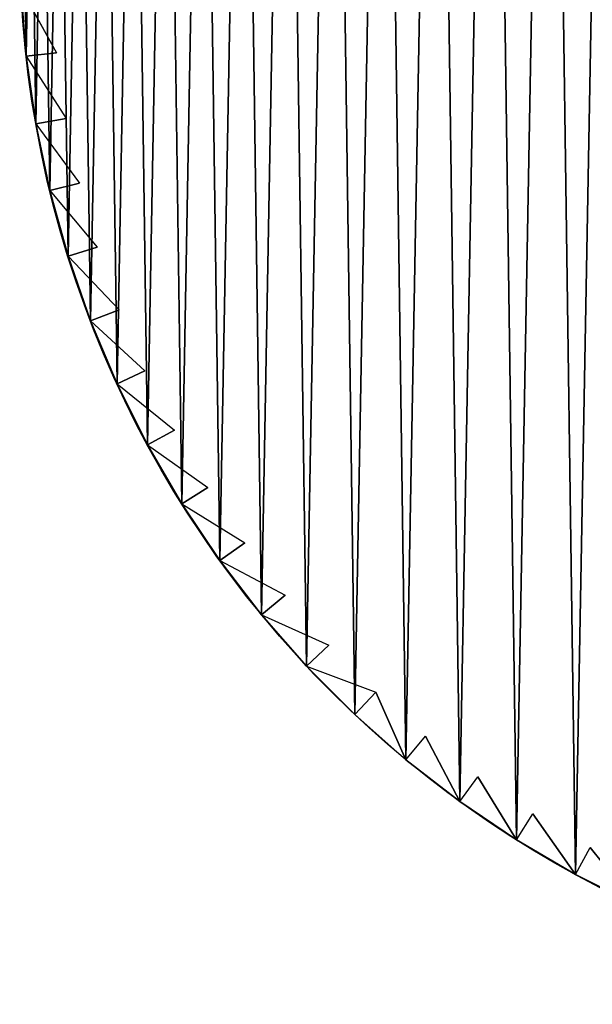
# Model space of a CAD drawing. Extents: x 1347 to 5812, y 1072 to 1986.
# Drawn here: x 4898 to 5143, y 1072 to 1494 of the extents above; entities that cross this region are included whole.
import ezdxf

# ---------------------------------------------------------------- set-up
doc = ezdxf.new("R2010")
doc.units = 0
doc.header["$LTSCALE"] = 25.4
doc.layers.get('0').update_dxf_attribs({"linetype": 'CONTINUOUS'})

# ---------------------------------------------------------------- blocks, each defined once
blk = doc.blocks.new('GROUP_8')
at = {"color": 0}
for p, q in [((0.41, 435.97), (15.75, 408.2, -18)), ((2.69, 406.76), (15.75, 408.2, -18)), ((2.69, 406.76), (19.78, 380.04, -18)), ((2.69, 406.76), (2.69, 406.76, -18)), ((2.69, 406.76), (2.69, 406.76, -18)), ((6.84, 377.76), (19.78, 380.04, -18)), ((6.84, 377.76), (25.61, 352.19, -18)), ((6.84, 377.76), (6.84, 377.76, -18)), ((6.84, 377.76), (6.84, 377.76, -18)), ((12.84, 349.09), (25.61, 352.19, -18)), ((12.84, 349.09), (12.84, 349.09, -18)), ((12.84, 349.09), (33.2, 324.77, -18)), ((12.84, 349.09), (12.84, 349.09, -18)), ((20.66, 320.85), (33.2, 324.77, -18)), ((20.66, 320.85), (42.54, 297.89, -18)), ((20.66, 320.85), (20.66, 320.85, -18)), ((20.66, 320.85), (20.66, 320.85, -18)), ((30.28, 293.18), (42.54, 297.89, -18)), ((30.28, 293.18), (30.28, 293.18, -18)), ((30.28, 293.18), (53.59, 271.67, -18)), ((30.28, 293.18), (30.28, 293.18, -18)), ((41.65, 266.18), (53.59, 271.67, -18)), ((41.65, 266.18), (66.29, 246.21, -18)), ((41.65, 266.18), (41.65, 266.18, -18)), ((41.65, 266.18), (41.65, 266.18, -18)), ((54.72, 239.97), (66.29, 246.21, -18)), ((54.72, 239.97), (54.72, 239.97, -18)), ((54.72, 239.97), (80.59, 221.61, -18)), ((54.72, 239.97), (54.72, 239.97, -18)), ((69.45, 214.65), (80.59, 221.61, -18)), ((69.45, 214.65), (69.45, 214.65, -18)), ((69.45, 214.65), (96.44, 197.98, -18)), ((69.45, 214.65), (69.45, 214.65, -18)), ((85.77, 190.32), (96.44, 197.98, -18)), ((85.77, 190.32), (85.77, 190.32, -18)), ((85.77, 190.32), (113.78, 175.42, -18)), ((85.77, 190.32), (85.77, 190.32, -18)), ((103.62, 167.09), (113.78, 175.42, -18)), ((103.62, 167.09), (103.62, 167.09, -18)), ((103.62, 167.09), (132.52, 154.01, -18)), ((103.62, 167.09), (103.62, 167.09, -18)), ((122.92, 145.05), (132.52, 154.01, -18)), ((122.92, 145.05), (152.6, 133.85, -18)), ((122.92, 145.05), (122.92, 145.05, -18)), ((122.92, 145.05), (122.92, 145.05, -18)), ((143.59, 124.29), (152.6, 133.85, -18)), ((143.59, 124.29), (152.6, 133.85, -18)), ((165.55, 104.89), (152.6, 133.85, -18)), ((143.59, 124.29), (143.59, 124.29, -18)), ((143.59, 124.29), (143.59, 124.29, -18)), ((165.55, 104.89), (173.92, 115.02, -18)), ((188.7, 86.95), (173.92, 115.02, -18)), ((165.55, 104.89), (165.55, 104.89, -18)), ((165.55, 104.89), (165.55, 104.89, -18)), ((188.7, 86.95), (196.41, 97.59, -18)), ((212.96, 70.52), (196.41, 97.59, -18)), ((188.7, 86.95), (188.7, 86.95, -18)), ((188.7, 86.95), (188.7, 86.95, -18)), ((212.96, 70.52), (219.97, 81.63, -18)), ((238.22, 55.69), (219.97, 81.63, -18)), ((212.96, 70.52), (212.96, 70.52, -18)), ((212.96, 70.52), (212.96, 70.52, -18)), ((238.22, 55.69), (244.5, 67.22, -18)), ((264.38, 42.5), (244.5, 67.22, -18)), ((238.22, 55.69), (238.22, 55.69, -18)), ((238.22, 55.69), (238.22, 55.69, -18))]:
    blk.add_line(p, q, dxfattribs=at)
for centre in [(456.92, 456.96, -18), (456.92, 456.96), (456.92, 456.96), (456.92, 456.96, -18), (456.92, 456.96), (456.92, 456.96, -18), (456.92, 456.96), (456.92, 456.96, -18), (456.92, 456.96), (456.92, 456.96, -18), (456.92, 456.96), (456.92, 456.96, -18), (456.92, 456.96), (456.92, 456.96, -18), (456.92, 456.96), (456.92, 456.96, -18), (456.92, 456.96), (456.92, 456.96, -18), (456.92, 456.96), (456.92, 456.96, -18), (456.92, 456.96), (456.92, 456.96, -18), (456.92, 456.96), (456.92, 456.96, -18), (456.92, 456.96), (456.92, 456.96, -18), (456.92, 456.96), (456.92, 456.96, -18), (456.92, 456.96), (456.92, 456.96, -18), (456.92, 456.96), (456.92, 456.96, -18), (456.92, 456.96), (456.92, 456.96, -18), (456.92, 456.96), (456.92, 456.96, -18), (456.92, 456.96), (456.92, 456.96, -18), (456.92, 456.96), (456.92, 456.96, -18), (456.92, 456.96), (456.92, 456.96, -18), (456.92, 456.96), (456.92, 456.96, -18), (456.92, 456.96), (456.92, 456.96, -18), (456.92, 456.96), (456.92, 456.96, -18), (456.92, 456.96), (456.92, 456.96, -18), (456.92, 456.96), (456.92, 456.96, -18), (456.92, 456.96), (456.92, 456.96, -18), (456.92, 456.96), (456.92, 456.96, -18), (456.92, 456.96), (456.92, 456.96, -18), (456.92, 456.96), (456.92, 456.96, -18), (456.92, 456.96), (456.92, 456.96, -18), (456.92, 456.96), (456.92, 456.96, -18), (456.92, 456.96), (456.92, 456.96, -18), (456.92, 456.96), (456.92, 456.96, -18), (456.92, 456.96), (456.92, 456.96, -18), (456.92, 456.96), (456.92, 456.96, -18), (456.92, 456.96), (456.92, 456.96, -18), (456.92, 456.96), (456.92, 456.96, -18), (456.92, 456.96), (456.92, 456.96, -18), (456.92, 456.96), (456.92, 456.96, -18), (456.92, 456.96), (456.92, 456.96, -18), (456.92, 456.96), (456.92, 456.96, -18), (456.92, 456.96), (456.92, 456.96, -18), (456.92, 456.96), (456.92, 456.96, -18), (456.92, 456.96), (456.92, 456.96, -18), (456.92, 456.96), (456.92, 456.96, -18), (456.92, 456.96), (456.92, 456.96, -18), (456.92, 456.96), (456.92, 456.96, -18), (456.92, 456.96), (456.92, 456.96, -18), (456.92, 456.96), (456.92, 456.96, -18), (456.92, 456.96), (456.92, 456.96, -18), (456.92, 456.96), (456.92, 456.96, -18), (456.92, 456.96), (456.92, 456.96, -18), (456.92, 456.96), (456.92, 456.96, -18), (456.92, 456.96), (456.92, 456.96, -18), (456.92, 456.96), (456.92, 456.96, -18), (456.92, 456.96), (456.92, 456.96, -18), (456.92, 456.96), (456.92, 456.96, -18), (456.92, 456.96), (456.92, 456.96, -18), (456.92, 456.96), (456.92, 456.96, -18), (456.92, 456.96), (456.92, 456.96, -18), (456.92, 456.96), (456.92, 456.96, -18), (456.92, 456.96), (456.92, 456.96, -18), (456.92, 456.96), (456.92, 456.96, -18), (456.92, 456.96), (456.92, 456.96, -18), (456.92, 456.96), (456.92, 456.96, -18), (456.92, 456.96), (456.92, 456.96, -18), (456.92, 456.96), (456.92, 456.96, -18), (456.92, 456.96), (456.92, 456.96, -18), (456.92, 456.96), (456.92, 456.96, -18), (456.92, 456.96), (456.92, 456.96, -18), (456.92, 456.96), (456.92, 456.96, -18), (456.92, 456.96), (456.92, 456.96, -18), (456.92, 456.96), (456.92, 456.96, -18), (456.92, 456.96), (456.92, 456.96, -18), (456.92, 456.96), (456.92, 456.96, -18), (456.92, 456.96), (456.92, 456.96, -18), (456.92, 456.96), (456.92, 456.96, -18), (456.92, 456.96), (456.92, 456.96, -18), (456.92, 456.96), (456.92, 456.96, -18), (456.92, 456.96), (456.92, 456.96, -18), (456.92, 456.96), (456.92, 456.96, -18), (456.92, 456.96), (456.92, 456.96, -18), (456.92, 456.96), (456.92, 456.96, -18), (456.92, 456.96), (456.92, 456.96, -18), (456.92, 456.96), (456.92, 456.96, -18), (456.92, 456.96), (456.92, 456.96, -18), (456.92, 456.96), (456.92, 456.96, -18), (456.92, 456.96), (456.92, 456.96, -18), (456.92, 456.96), (456.92, 456.96, -18), (456.92, 456.96), (456.92, 456.96, -18), (456.92, 456.96), (456.92, 456.96, -18), (456.92, 456.96), (456.92, 456.96, -18), (456.92, 456.96), (456.92, 456.96, -18), (456.92, 456.96), (456.92, 456.96, -18), (456.92, 456.96), (456.92, 456.96, -18), (456.92, 456.96), (456.92, 456.96, -18), (456.92, 456.96), (456.92, 456.96, -18), (456.92, 456.96), (456.92, 456.96, -18)]:
    blk.add_circle(centre, 457, dxfattribs=at)
at = {"color": 250}
blk.add_circle((456.92, 456.96), 457, dxfattribs=at)
blk.add_circle((456.92, 456.96), 457, dxfattribs=at)
blk.add_circle((456.92, 456.96), 457, dxfattribs=at)
blk.add_circle((456.92, 456.96), 457, dxfattribs=at)
blk.add_circle((456.92, 456.96), 457, dxfattribs=at)
blk.add_circle((456.92, 456.96), 457, dxfattribs=at)
blk.add_circle((456.92, 456.96), 457, dxfattribs=at)
blk.add_circle((456.92, 456.96), 457, dxfattribs=at)
blk.add_circle((456.92, 456.96), 457, dxfattribs=at)
blk.add_circle((456.92, 456.96), 457, dxfattribs=at)
blk.add_circle((456.92, 456.96), 457, dxfattribs=at)
blk.add_circle((456.92, 456.96), 457, dxfattribs=at)
blk.add_circle((456.92, 456.96), 457, dxfattribs=at)
blk.add_circle((456.92, 456.96), 457, dxfattribs=at)
blk.add_circle((456.92, 456.96), 457, dxfattribs=at)
blk.add_circle((456.92, 456.96), 457, dxfattribs=at)
blk.add_circle((456.92, 456.96), 457, dxfattribs=at)
blk.add_circle((456.92, 456.96), 457, dxfattribs=at)
blk.add_circle((456.92, 456.96), 457, dxfattribs=at)
blk.add_circle((456.92, 456.96), 457, dxfattribs=at)
blk.add_circle((456.92, 456.96), 457, dxfattribs=at)
blk.add_circle((456.92, 456.96), 457, dxfattribs=at)
blk.add_circle((456.92, 456.96), 457, dxfattribs=at)
blk.add_circle((456.92, 456.96), 457, dxfattribs=at)
blk.add_circle((456.92, 456.96), 457, dxfattribs=at)
blk.add_circle((456.92, 456.96), 457, dxfattribs=at)
blk.add_circle((456.92, 456.96), 457, dxfattribs=at)
blk.add_circle((456.92, 456.96), 457, dxfattribs=at)
blk.add_circle((456.92, 456.96), 457, dxfattribs=at)
blk.add_circle((456.92, 456.96), 457, dxfattribs=at)
blk.add_circle((456.92, 456.96), 457, dxfattribs=at)
blk.add_circle((456.92, 456.96), 457, dxfattribs=at)
blk.add_circle((456.92, 456.96), 457, dxfattribs=at)
blk.add_circle((456.92, 456.96), 457, dxfattribs=at)
blk.add_circle((456.92, 456.96), 457, dxfattribs=at)
blk.add_circle((456.92, 456.96), 457, dxfattribs=at)
blk.add_circle((456.92, 456.96), 457, dxfattribs=at)
blk.add_circle((456.92, 456.96), 457, dxfattribs=at)
blk.add_circle((456.92, 456.96), 457, dxfattribs=at)
blk.add_circle((456.92, 456.96), 457, dxfattribs=at)
blk.add_circle((456.92, 456.96), 457, dxfattribs=at)
blk.add_circle((456.92, 456.96), 457, dxfattribs=at)
blk.add_circle((456.92, 456.96), 457, dxfattribs=at)
blk.add_circle((456.92, 456.96), 457, dxfattribs=at)
blk.add_circle((456.92, 456.96), 457, dxfattribs=at)
blk.add_circle((456.92, 456.96), 457, dxfattribs=at)
blk.add_circle((456.92, 456.96), 457, dxfattribs=at)
blk.add_circle((456.92, 456.96), 457, dxfattribs=at)
blk.add_circle((456.92, 456.96), 457, dxfattribs=at)
blk.add_circle((456.92, 456.96), 457, dxfattribs=at)
blk.add_circle((456.92, 456.96), 457, dxfattribs=at)
blk.add_circle((456.92, 456.96), 457, dxfattribs=at)
blk.add_circle((456.92, 456.96), 457, dxfattribs=at)
blk.add_circle((456.92, 456.96), 457, dxfattribs=at)
blk.add_circle((456.92, 456.96), 457, dxfattribs=at)
blk.add_circle((456.92, 456.96), 457, dxfattribs=at)
blk.add_circle((456.92, 456.96), 457, dxfattribs=at)
blk.add_circle((456.92, 456.96), 457, dxfattribs=at)
blk.add_circle((456.92, 456.96), 457, dxfattribs=at)
blk.add_circle((456.92, 456.96), 457, dxfattribs=at)
blk.add_circle((456.92, 456.96), 457, dxfattribs=at)
blk.add_circle((456.92, 456.96), 457, dxfattribs=at)
blk.add_circle((456.92, 456.96), 457, dxfattribs=at)
blk.add_circle((456.92, 456.96), 457, dxfattribs=at)
blk.add_circle((456.92, 456.96), 457, dxfattribs=at)
blk.add_circle((456.92, 456.96), 457, dxfattribs=at)
blk.add_circle((456.92, 456.96), 457, dxfattribs=at)
blk.add_circle((456.92, 456.96), 457, dxfattribs=at)
blk.add_circle((456.92, 456.96), 457, dxfattribs=at)
blk.add_circle((456.92, 456.96), 457, dxfattribs=at)
blk.add_circle((456.92, 456.96), 457, dxfattribs=at)
blk.add_circle((456.92, 456.96), 457, dxfattribs=at)
blk.add_circle((456.92, 456.96), 457, dxfattribs=at)
blk.add_circle((456.92, 456.96), 457, dxfattribs=at)
blk.add_circle((456.92, 456.96), 457, dxfattribs=at)
blk.add_circle((456.92, 456.96), 457, dxfattribs=at)
blk.add_circle((456.92, 456.96), 457, dxfattribs=at)
blk.add_circle((456.92, 456.96), 457, dxfattribs=at)
blk.add_circle((456.92, 456.96), 457, dxfattribs=at)
blk.add_circle((456.92, 456.96), 457, dxfattribs=at)
blk.add_circle((456.92, 456.96), 457, dxfattribs=at)
blk.add_circle((456.92, 456.96), 457, dxfattribs=at)
blk.add_circle((456.92, 456.96), 457, dxfattribs=at)
blk.add_circle((456.92, 456.96), 457, dxfattribs=at)
blk.add_circle((456.92, 456.96), 457, dxfattribs=at)
blk.add_circle((456.92, 456.96), 457, dxfattribs=at)
blk.add_circle((456.92, 456.96), 457, dxfattribs=at)
blk.add_circle((456.92, 456.96), 457, dxfattribs=at)
blk.add_circle((456.92, 456.96), 457, dxfattribs=at)
blk.add_circle((456.92, 456.96), 457, dxfattribs=at)
blk.add_circle((456.92, 456.96), 457, dxfattribs=at)
blk.add_circle((456.92, 456.96), 457, dxfattribs=at)
blk.add_circle((456.92, 456.96), 457, dxfattribs=at)
blk.add_circle((456.92, 456.96), 457, dxfattribs=at)
blk.add_circle((456.92, 456.96), 457, dxfattribs=at)
blk.add_circle((456.92, 456.96), 457, dxfattribs=at)
at = {"color": 0}
mesh = blk.add_polyface(dxfattribs=at)
corners = [(1.47, 494.52, -18), (0.41, 435.97, -18), (0, 465.26, -18), (2.69, 406.76, -18), (4.81, 523.62, -18), (6.84, 377.76, -18), (10.01, 552.45, -18), (12.84, 349.09, -18), (17.05, 580.89, -18), (20.66, 320.85, -18), (25.89, 608.82, -18), (30.28, 293.18, -18), (36.51, 636.12, -18), (41.65, 266.18, -18), (48.85, 662.69, -18), (54.72, 239.97, -18), (62.87, 688.41, -18), (69.45, 214.65, -18), (78.51, 713.18, -18), (85.77, 190.32, -18), (95.7, 736.9, -18), (103.62, 167.09, -18), (114.38, 759.47, -18), (122.92, 145.05, -18), (134.47, 780.79, -18), (143.59, 124.29, -18), (155.88, 800.79, -18), (165.55, 104.89, -18), (178.53, 819.37, -18), (188.7, 86.95, -18), (202.32, 836.46, -18), (212.96, 70.52, -18), (227.16, 852, -18), (238.22, 55.69, -18), (252.94, 865.91, -18), (264.38, 42.5, -18), (279.56, 878.13, -18), (291.33, 31.01, -18), (306.91, 888.63, -18), (318.96, 21.28, -18), (334.88, 897.36, -18), (347.15, 13.33, -18), (363.34, 904.27, -18), (375.8, 7.21, -18), (392.2, 909.35, -18), (404.79, 2.94, -18), (421.31, 912.57, -18), (433.98, 0.53, -18), (450.58, 913.91, -18), (463.27, 0, -18), (479.87, 913.38, -18), (492.54, 1.35, -18), (509.06, 910.97, -18), (521.65, 4.56, -18), (538.05, 906.7, -18), (550.51, 9.64, -18), (566.69, 900.58, -18), (578.97, 16.55, -18), (594.89, 892.63, -18), (606.94, 25.28, -18), (622.52, 882.9, -18), (634.29, 35.78, -18), (649.47, 871.41, -18), (660.91, 48.01, -18), (675.63, 858.22, -18), (686.69, 61.92, -18), (700.89, 843.39, -18), (711.53, 77.45, -18), (725.15, 826.96, -18), (735.32, 94.54, -18), (748.3, 809.02, -18), (757.97, 113.12, -18), (770.26, 789.63, -18), (779.38, 133.12, -18), (790.93, 768.87, -18), (799.47, 154.44, -18), (810.23, 746.83, -18), (818.14, 177.01, -18), (828.08, 723.59, -18), (835.34, 200.73, -18), (844.4, 699.27, -18), (850.98, 225.5, -18), (859.13, 673.94, -18), (865, 251.22, -18), (872.2, 647.73, -18), (877.34, 277.79, -18), (883.57, 620.73, -18), (887.96, 305.1, -18), (893.19, 593.06, -18), (896.8, 333.02, -18), (901.01, 564.83, -18), (903.84, 361.46, -18), (907.01, 536.15, -18), (909.04, 390.29, -18), (911.16, 507.15, -18), (912.38, 419.4, -18), (913.44, 477.95, -18), (913.85, 448.65, -18)]
mesh.append_faces([[corners[k] for k in face] for face in [(0, 1, 2), (95, 96, 97)]], dxfattribs={"vtx0": -1, "color": 0})
mesh.append_faces([[corners[k] for k in face] for face in [(1, 0, 3), (3, 4, 5), (5, 6, 7), (7, 8, 9), (9, 10, 11), (11, 12, 13), (13, 14, 15), (15, 16, 17), (17, 18, 19), (19, 20, 21), (21, 22, 23), (23, 24, 25), (25, 26, 27), (27, 28, 29), (29, 30, 31), (31, 32, 33), (33, 34, 35), (35, 36, 37), (37, 38, 39), (39, 40, 41), (41, 42, 43), (43, 44, 45), (45, 46, 47), (47, 48, 49), (49, 50, 51), (51, 52, 53), (53, 54, 55), (55, 56, 57), (57, 58, 59), (59, 60, 61), (61, 62, 63), (63, 64, 65), (65, 66, 67), (67, 68, 69), (69, 70, 71), (71, 72, 73), (73, 74, 75), (75, 76, 77), (77, 78, 79), (79, 80, 81), (81, 82, 83), (83, 84, 85), (85, 86, 87), (87, 88, 89), (89, 90, 91), (91, 92, 93), (93, 94, 95)]], dxfattribs={"vtx0": -1, "vtx1": -1, "color": 0})
mesh.append_faces([[corners[k] for k in face] for face in [(3, 0, 4), (5, 4, 6), (7, 6, 8), (9, 8, 10), (11, 10, 12), (13, 12, 14), (15, 14, 16), (17, 16, 18), (19, 18, 20), (21, 20, 22), (23, 22, 24), (25, 24, 26), (27, 26, 28), (29, 28, 30), (31, 30, 32), (33, 32, 34), (35, 34, 36), (37, 36, 38), (39, 38, 40), (41, 40, 42), (43, 42, 44), (45, 44, 46), (47, 46, 48), (49, 48, 50), (51, 50, 52), (53, 52, 54), (55, 54, 56), (57, 56, 58), (59, 58, 60), (61, 60, 62), (63, 62, 64), (65, 64, 66), (67, 66, 68), (69, 68, 70), (71, 70, 72), (73, 72, 74), (75, 74, 76), (77, 76, 78), (79, 78, 80), (81, 80, 82), (83, 82, 84), (85, 84, 86), (87, 86, 88), (89, 88, 90), (91, 90, 92), (93, 92, 94), (95, 94, 96)]], dxfattribs={"vtx0": -1, "vtx2": -1, "color": 0})
mesh = blk.add_polyface(dxfattribs=at)
corners = [(0.41, 435.97), (1.47, 494.52), (0, 465.26), (2.69, 406.76), (4.81, 523.62), (6.84, 377.76), (10.01, 552.45), (12.84, 349.09), (17.05, 580.89), (20.66, 320.85), (25.89, 608.82), (30.28, 293.18), (36.51, 636.12), (41.65, 266.18), (48.85, 662.69), (54.72, 239.97), (62.87, 688.41), (69.45, 214.65), (78.51, 713.18), (85.77, 190.32), (95.7, 736.9), (103.62, 167.09), (114.38, 759.47), (122.92, 145.05), (134.47, 780.79), (143.59, 124.29), (155.88, 800.79), (165.55, 104.89), (178.53, 819.37), (188.7, 86.95), (202.32, 836.46), (212.96, 70.52), (227.16, 852), (238.22, 55.69), (252.94, 865.91), (264.38, 42.5), (279.56, 878.13), (291.33, 31.01), (306.91, 888.63), (318.96, 21.28), (334.88, 897.36), (347.15, 13.33), (363.34, 904.27), (375.8, 7.21), (392.2, 909.35), (404.79, 2.94), (421.31, 912.57), (433.98, 0.53), (450.58, 913.91), (463.27, 0), (479.87, 913.38), (492.54, 1.35), (509.06, 910.97), (521.65, 4.56), (538.05, 906.7), (550.51, 9.64), (566.69, 900.58), (578.97, 16.55), (594.89, 892.63), (606.94, 25.28), (622.52, 882.9), (634.29, 35.78), (649.47, 871.41), (660.91, 48.01), (675.63, 858.22), (686.69, 61.92), (700.89, 843.39), (711.53, 77.45), (725.15, 826.96), (735.32, 94.54), (748.3, 809.02), (757.97, 113.12), (770.26, 789.63), (779.38, 133.12), (790.93, 768.87), (799.47, 154.44), (810.23, 746.83), (818.14, 177.01), (828.08, 723.59), (835.34, 200.73), (844.4, 699.27), (850.98, 225.5), (859.13, 673.94), (865, 251.22), (872.2, 647.73), (877.34, 277.79), (883.57, 620.73), (887.96, 305.1), (893.19, 593.06), (896.8, 333.02), (901.01, 564.83), (903.84, 361.46), (907.01, 536.15), (909.04, 390.29), (911.16, 507.15), (912.38, 419.4), (913.44, 477.95), (913.85, 448.65)]
mesh.append_faces([[corners[k] for k in face] for face in [(0, 1, 2), (96, 95, 97)]], dxfattribs={"vtx0": -1, "color": 0})
mesh.append_faces([[corners[k] for k in face] for face in [(1, 3, 4), (4, 5, 6), (6, 7, 8), (8, 9, 10), (10, 11, 12), (12, 13, 14), (14, 15, 16), (16, 17, 18), (18, 19, 20), (20, 21, 22), (22, 23, 24), (24, 25, 26), (26, 27, 28), (28, 29, 30), (30, 31, 32), (32, 33, 34), (34, 35, 36), (36, 37, 38), (38, 39, 40), (40, 41, 42), (42, 43, 44), (44, 45, 46), (46, 47, 48), (48, 49, 50), (50, 51, 52), (52, 53, 54), (54, 55, 56), (56, 57, 58), (58, 59, 60), (60, 61, 62), (62, 63, 64), (64, 65, 66), (66, 67, 68), (68, 69, 70), (70, 71, 72), (72, 73, 74), (74, 75, 76), (76, 77, 78), (78, 79, 80), (80, 81, 82), (82, 83, 84), (84, 85, 86), (86, 87, 88), (88, 89, 90), (90, 91, 92), (92, 93, 94), (94, 95, 96)]], dxfattribs={"vtx0": -1, "vtx1": -1, "color": 0})
mesh.append_faces([[corners[k] for k in face] for face in [(1, 0, 3), (4, 3, 5), (6, 5, 7), (8, 7, 9), (10, 9, 11), (12, 11, 13), (14, 13, 15), (16, 15, 17), (18, 17, 19), (20, 19, 21), (22, 21, 23), (24, 23, 25), (26, 25, 27), (28, 27, 29), (30, 29, 31), (32, 31, 33), (34, 33, 35), (36, 35, 37), (38, 37, 39), (40, 39, 41), (42, 41, 43), (44, 43, 45), (46, 45, 47), (48, 47, 49), (50, 49, 51), (52, 51, 53), (54, 53, 55), (56, 55, 57), (58, 57, 59), (60, 59, 61), (62, 61, 63), (64, 63, 65), (66, 65, 67), (68, 67, 69), (70, 69, 71), (72, 71, 73), (74, 73, 75), (76, 75, 77), (78, 77, 79), (80, 79, 81), (82, 81, 83), (84, 83, 85), (86, 85, 87), (88, 87, 89), (90, 89, 91), (92, 91, 93), (94, 93, 95)]], dxfattribs={"vtx0": -1, "vtx2": -1, "color": 0})
at = {"color": 250}
mesh = blk.add_polyface(dxfattribs=at)
corners = [(0.41, 435.97), (15.75, 408.2, -18), (2.69, 406.76)]
mesh.append_faces([[corners[k] for k in face] for face in [(0, 1, 2)]], dxfattribs={"color": 250})
at = {"color": 0}
mesh = blk.add_polyface(dxfattribs=at)
corners = [(0.41, 435.97), (2.69, 406.76, -18), (2.69, 406.76), (0.41, 435.97, -18)]
mesh.append_faces([[corners[k] for k in face] for face in [(0, 1, 2), (1, 0, 3)]], dxfattribs={"vtx0": -1, "color": 0})
at = {"color": 250}
mesh = blk.add_polyface(dxfattribs=at)
corners = [(2.69, 406.76), (19.78, 380.04, -18), (6.84, 377.76)]
mesh.append_faces([[corners[k] for k in face] for face in [(0, 1, 2)]], dxfattribs={"color": 250})
at = {"color": 0}
mesh = blk.add_polyface(dxfattribs=at)
corners = [(2.69, 406.76), (6.84, 377.76, -18), (6.84, 377.76), (2.69, 406.76, -18)]
mesh.append_faces([[corners[k] for k in face] for face in [(0, 1, 2), (1, 0, 3)]], dxfattribs={"vtx0": -1, "color": 0})
at = {"color": 250}
mesh = blk.add_polyface(dxfattribs=at)
corners = [(6.84, 377.76), (25.61, 352.19, -18), (12.84, 349.09)]
mesh.append_faces([[corners[k] for k in face] for face in [(0, 1, 2)]], dxfattribs={"color": 250})
at = {"color": 0}
mesh = blk.add_polyface(dxfattribs=at)
corners = [(6.84, 377.76), (12.84, 349.09, -18), (12.84, 349.09), (6.84, 377.76, -18)]
mesh.append_faces([[corners[k] for k in face] for face in [(0, 1, 2), (1, 0, 3)]], dxfattribs={"vtx0": -1, "color": 0})
at = {"color": 250}
mesh = blk.add_polyface(dxfattribs=at)
corners = [(12.84, 349.09), (33.2, 324.77, -18), (20.66, 320.85)]
mesh.append_faces([[corners[k] for k in face] for face in [(0, 1, 2)]], dxfattribs={"color": 250})
at = {"color": 0}
mesh = blk.add_polyface(dxfattribs=at)
corners = [(12.84, 349.09), (20.66, 320.85, -18), (20.66, 320.85), (12.84, 349.09, -18)]
mesh.append_faces([[corners[k] for k in face] for face in [(0, 1, 2), (1, 0, 3)]], dxfattribs={"vtx0": -1, "color": 0})
at = {"color": 250}
mesh = blk.add_polyface(dxfattribs=at)
corners = [(20.66, 320.85), (42.54, 297.89, -18), (30.28, 293.18)]
mesh.append_faces([[corners[k] for k in face] for face in [(0, 1, 2)]], dxfattribs={"color": 250})
at = {"color": 0}
mesh = blk.add_polyface(dxfattribs=at)
corners = [(20.66, 320.85), (30.28, 293.18, -18), (30.28, 293.18), (20.66, 320.85, -18)]
mesh.append_faces([[corners[k] for k in face] for face in [(0, 1, 2), (1, 0, 3)]], dxfattribs={"vtx0": -1, "color": 0})
at = {"color": 250}
mesh = blk.add_polyface(dxfattribs=at)
corners = [(30.28, 293.18), (53.59, 271.67, -18), (41.65, 266.18)]
mesh.append_faces([[corners[k] for k in face] for face in [(0, 1, 2)]], dxfattribs={"color": 250})
at = {"color": 0}
mesh = blk.add_polyface(dxfattribs=at)
corners = [(30.28, 293.18), (41.65, 266.18, -18), (41.65, 266.18), (30.28, 293.18, -18)]
mesh.append_faces([[corners[k] for k in face] for face in [(0, 1, 2), (1, 0, 3)]], dxfattribs={"vtx0": -1, "color": 0})
at = {"color": 250}
mesh = blk.add_polyface(dxfattribs=at)
corners = [(41.65, 266.18), (66.29, 246.21, -18), (54.72, 239.97)]
mesh.append_faces([[corners[k] for k in face] for face in [(0, 1, 2)]], dxfattribs={"color": 250})
at = {"color": 0}
mesh = blk.add_polyface(dxfattribs=at)
corners = [(41.65, 266.18), (54.72, 239.97, -18), (54.72, 239.97), (41.65, 266.18, -18)]
mesh.append_faces([[corners[k] for k in face] for face in [(0, 1, 2), (1, 0, 3)]], dxfattribs={"vtx0": -1, "color": 0})
at = {"color": 250}
mesh = blk.add_polyface(dxfattribs=at)
corners = [(54.72, 239.97), (80.59, 221.61, -18), (69.45, 214.65)]
mesh.append_faces([[corners[k] for k in face] for face in [(0, 1, 2)]], dxfattribs={"color": 250})
at = {"color": 0}
mesh = blk.add_polyface(dxfattribs=at)
corners = [(54.72, 239.97), (69.45, 214.65, -18), (69.45, 214.65), (54.72, 239.97, -18)]
mesh.append_faces([[corners[k] for k in face] for face in [(0, 1, 2), (1, 0, 3)]], dxfattribs={"vtx0": -1, "color": 0})
at = {"color": 250}
mesh = blk.add_polyface(dxfattribs=at)
corners = [(69.45, 214.65), (96.44, 197.98, -18), (85.77, 190.32)]
mesh.append_faces([[corners[k] for k in face] for face in [(0, 1, 2)]], dxfattribs={"color": 250})
at = {"color": 0}
mesh = blk.add_polyface(dxfattribs=at)
corners = [(69.45, 214.65), (85.77, 190.32, -18), (85.77, 190.32), (69.45, 214.65, -18)]
mesh.append_faces([[corners[k] for k in face] for face in [(0, 1, 2), (1, 0, 3)]], dxfattribs={"vtx0": -1, "color": 0})
at = {"color": 250}
mesh = blk.add_polyface(dxfattribs=at)
corners = [(85.77, 190.32), (113.78, 175.42, -18), (103.62, 167.09)]
mesh.append_faces([[corners[k] for k in face] for face in [(0, 1, 2)]], dxfattribs={"color": 250})
at = {"color": 0}
mesh = blk.add_polyface(dxfattribs=at)
corners = [(85.77, 190.32), (103.62, 167.09, -18), (103.62, 167.09), (85.77, 190.32, -18)]
mesh.append_faces([[corners[k] for k in face] for face in [(0, 1, 2), (1, 0, 3)]], dxfattribs={"vtx0": -1, "color": 0})
at = {"color": 250}
mesh = blk.add_polyface(dxfattribs=at)
corners = [(103.62, 167.09), (132.52, 154.01, -18), (122.92, 145.05)]
mesh.append_faces([[corners[k] for k in face] for face in [(0, 1, 2)]], dxfattribs={"color": 250})
at = {"color": 0}
mesh = blk.add_polyface(dxfattribs=at)
corners = [(103.62, 167.09), (122.92, 145.05, -18), (122.92, 145.05), (103.62, 167.09, -18)]
mesh.append_faces([[corners[k] for k in face] for face in [(0, 1, 2), (1, 0, 3)]], dxfattribs={"vtx0": -1, "color": 0})
at = {"color": 250}
mesh = blk.add_polyface(dxfattribs=at)
corners = [(152.6, 133.85, -18), (143.59, 124.29), (122.92, 145.05)]
mesh.append_faces([[corners[k] for k in face] for face in [(0, 1, 2)]], dxfattribs={"color": 250})
at = {"color": 0}
mesh = blk.add_polyface(dxfattribs=at)
corners = [(122.92, 145.05), (143.59, 124.29, -18), (143.59, 124.29), (122.92, 145.05, -18)]
mesh.append_faces([[corners[k] for k in face] for face in [(0, 1, 2), (1, 0, 3)]], dxfattribs={"vtx0": -1, "color": 0})
at = {"color": 250}
mesh = blk.add_polyface(dxfattribs=at)
corners = [(143.59, 124.29), (152.6, 133.85, -18), (165.55, 104.89)]
mesh.append_faces([[corners[k] for k in face] for face in [(0, 1, 2)]], dxfattribs={"color": 250})
at = {"color": 0}
mesh = blk.add_polyface(dxfattribs=at)
corners = [(165.55, 104.89), (143.59, 124.29, -18), (165.55, 104.89, -18), (143.59, 124.29)]
mesh.append_faces([[corners[k] for k in face] for face in [(0, 1, 2), (1, 0, 3)]], dxfattribs={"vtx0": -1, "color": 0})
at = {"color": 250}
mesh = blk.add_polyface(dxfattribs=at)
corners = [(165.55, 104.89), (173.92, 115.02, -18), (188.7, 86.95)]
mesh.append_faces([[corners[k] for k in face] for face in [(0, 1, 2)]], dxfattribs={"color": 250})
at = {"color": 0}
mesh = blk.add_polyface(dxfattribs=at)
corners = [(188.7, 86.95), (165.55, 104.89, -18), (188.7, 86.95, -18), (165.55, 104.89)]
mesh.append_faces([[corners[k] for k in face] for face in [(0, 1, 2), (1, 0, 3)]], dxfattribs={"vtx0": -1, "color": 0})
at = {"color": 250}
mesh = blk.add_polyface(dxfattribs=at)
corners = [(188.7, 86.95), (196.41, 97.59, -18), (212.96, 70.52)]
mesh.append_faces([[corners[k] for k in face] for face in [(0, 1, 2)]], dxfattribs={"color": 250})
at = {"color": 0}
mesh = blk.add_polyface(dxfattribs=at)
corners = [(212.96, 70.52), (188.7, 86.95, -18), (212.96, 70.52, -18), (188.7, 86.95)]
mesh.append_faces([[corners[k] for k in face] for face in [(0, 1, 2), (1, 0, 3)]], dxfattribs={"vtx0": -1, "color": 0})
at = {"color": 250}
mesh = blk.add_polyface(dxfattribs=at)
corners = [(212.96, 70.52), (219.97, 81.63, -18), (238.22, 55.69)]
mesh.append_faces([[corners[k] for k in face] for face in [(0, 1, 2)]], dxfattribs={"color": 250})
at = {"color": 0}
mesh = blk.add_polyface(dxfattribs=at)
corners = [(238.22, 55.69), (212.96, 70.52, -18), (238.22, 55.69, -18), (212.96, 70.52)]
mesh.append_faces([[corners[k] for k in face] for face in [(0, 1, 2), (1, 0, 3)]], dxfattribs={"vtx0": -1, "color": 0})
at = {"color": 250}
mesh = blk.add_polyface(dxfattribs=at)
corners = [(238.22, 55.69), (244.5, 67.22, -18), (264.38, 42.5)]
mesh.append_faces([[corners[k] for k in face] for face in [(0, 1, 2)]], dxfattribs={"color": 250})
at = {"color": 0}
mesh = blk.add_polyface(dxfattribs=at)
corners = [(264.38, 42.5), (238.22, 55.69, -18), (264.38, 42.5, -18), (238.22, 55.69)]
mesh.append_faces([[corners[k] for k in face] for face in [(0, 1, 2), (1, 0, 3)]], dxfattribs={"vtx0": -1, "color": 0})
blk = doc.blocks.new('GROUP_9')
at = {"color": 0}
blk.add_blockref('GROUP_8', (0, 0, 750), dxfattribs=at)
blk = doc.blocks.new('LUCAS')
at = {"color": 0}
blk.add_blockref('GROUP_9', (4898.01, 1071.86), dxfattribs=at)

msp = doc.modelspace()

# ---------------------------------------------------------------- block references
at = {"color": 0}
msp.add_blockref('LUCAS', (0, 0), dxfattribs=at)

doc.saveas('drawing.dxf')
